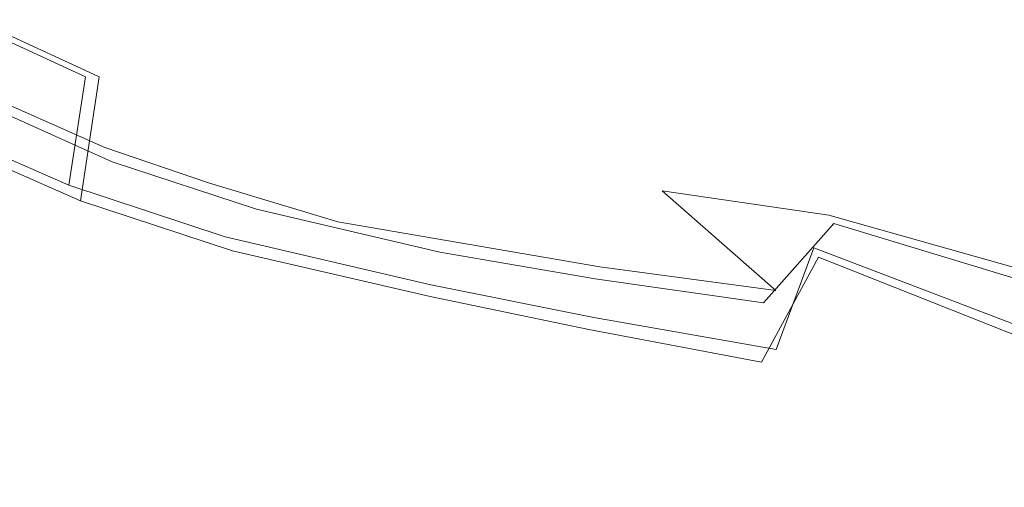
# Model space of a CAD drawing. Extents: x 0 to 1730, y -700 to 0.
# Drawn here: x 439 to 450, y -627 to -621 of the extents above; entities that cross this region are included whole.
import ezdxf

# ---------------------------------------------------------------- set-up
doc = ezdxf.new("R2010")
doc.units = 0
doc.header["$LTSCALE"] = 500
doc.header["$MEASUREMENT"] = 0
doc.layers.add('CERAMIKA', color=254, linetype='Continuous')
doc.layers.add('MATERIAL', color=250, linetype='Continuous')

msp = doc.modelspace()

# ---------------------------------------------------------------- linework, layer by layer
at = {"layer": 'CERAMIKA', "lineweight": 0, "invisible_edges": 15}
for points in [[(438.069, -622.62, 428.869), (419.816, -621.063, 429.076), (423.76, -617.655, 397.945), (441.648, -619.191, 397.761)], [(438.069, -622.62, 428.869), (441.648, -619.191, 397.761), (460.727, -620.106, 397.673), (457.545, -623.548, 428.771)], [(424.278, -623.249, 525.638), (444.726, -624.193, 525.448), (449.518, -620.698, 493.87), (429.506, -619.767, 494.042)], [(444.726, -624.193, 525.448), (467.16, -624.664, 525.399), (471.458, -621.163, 493.826), (449.518, -620.698, 493.87)], [(433.732, -626.137, 460.777), (438.069, -622.62, 428.869), (457.545, -623.548, 428.771), (453.629, -627.078, 460.667)], [(424.278, -623.249, 525.638), (418.92, -626.609, 556.112), (439.795, -627.564, 555.906), (444.726, -624.193, 525.448)], [(444.726, -624.193, 525.448), (439.795, -627.564, 555.906), (462.715, -628.041, 555.852), (467.16, -624.664, 525.399)], [(428.847, -629.673, 492.845), (433.732, -626.137, 460.777), (453.629, -627.078, 460.667), (449.176, -630.625, 492.722)]]:
    msp.add_3dface(points, dxfattribs=at)
at = {"layer": 'MATERIAL', "lineweight": 0}
for points, invisible_edges in [([(437.665, -620.857, 259.326), (439.684, -614.246, 259.702), (439.824, -621.834, 261.288), (437.665, -620.857, 259.326)], 15), ([(439.684, -614.246, 259.702), (441.702, -615.268, 261.554), (439.824, -621.834, 261.288), (439.684, -614.246, 259.702)], 14), ([(441.702, -615.268, 261.554), (443.54, -615.913, 262.462), (439.824, -621.834, 261.288), (441.702, -615.268, 261.554)], 15), ([(440.796, -622.157, 262.659), (443.485, -615.387, 263.009), (440.308, -618.616, 262.043), (440.796, -622.157, 262.659)], 15), ([(440.796, -622.157, 262.659), (442.884, -619.757, 263.116), (443.485, -615.387, 263.009), (440.796, -622.157, 262.659)], 15), ([(440.922, -618.916, 261.386), (443.814, -615.373, 262.176), (441.218, -622.07, 261.863), (440.922, -618.916, 261.386)], 15), ([(441.218, -622.07, 261.863), (443.814, -615.373, 262.176), (443.121, -619.667, 262.265), (441.218, -622.07, 261.863)], 15), ([(439.824, -621.834, 261.288), (443.54, -615.913, 262.462), (441.043, -622.23, 261.919), (439.824, -621.834, 261.288)], 15), ([(441.043, -622.23, 261.919), (443.54, -615.913, 262.462), (442.159, -622.605, 262.213), (441.043, -622.23, 261.919)], 15), ([(442.159, -622.605, 262.213), (443.54, -615.913, 262.462), (445.966, -623.188, 262.59), (442.159, -622.605, 262.213)], 15), ([(445.966, -623.188, 262.59), (443.54, -615.913, 262.462), (447.88, -616.836, 263.135), (445.966, -623.188, 262.59)], 15), ([(445.966, -623.188, 262.59), (447.88, -616.836, 263.135), (448.842, -620.84, 263.418), (445.966, -623.188, 262.59)], 15), ([(450.561, -621.545, 265.377), (451.664, -617.599, 265.377), (448.558, -620.846, 264.113), (450.561, -621.545, 265.377)], 14), ([(438.219, -617.754, 259.967), (437.266, -620.835, 259.751), (439.56, -621.891, 261.82), (438.219, -617.754, 259.967)], 13), ([(438.219, -617.754, 259.967), (439.56, -621.891, 261.82), (440.538, -618.797, 262.022), (438.219, -617.754, 259.967)], 15), ([(448.999, -620.827, 263.326), (452.325, -617.703, 264.727), (451.251, -621.583, 264.744), (448.999, -620.827, 263.326)], 15), ([(453.562, -617.789, 238.895), (448.981, -619.686, 246.389), (452.904, -622.799, 248.582), (453.562, -617.789, 238.895)], 15), ([(439.989, -621.868, 261.204), (437.834, -620.883, 259.259), (438.748, -617.933, 259.453), (439.989, -621.868, 261.204)], 15), ([(440.922, -618.916, 261.386), (439.989, -621.868, 261.204), (438.748, -617.933, 259.453), (440.922, -618.916, 261.386)], 15), ([(443.034, -621.915, 253.146), (441.938, -620.477, 249.99), (448.059, -618.213, 241.713), (443.034, -621.915, 253.146)], 15), ([(448.059, -618.213, 241.713), (448.964, -620.372, 245.966), (443.034, -621.915, 253.146), (448.059, -618.213, 241.713)], 15), ([(450.756, -621.57, 265.309), (451.809, -618.138, 265.018), (448.713, -620.816, 264.02), (450.756, -621.57, 265.309)], 14), ([(448.842, -620.84, 263.418), (451.809, -618.138, 265.018), (451.063, -621.527, 264.821), (448.842, -620.84, 263.418)], 15), ([(453.705, -618.263, 237.895), (452.065, -622.71, 247.459), (448.964, -620.372, 245.966), (453.705, -618.263, 237.895)], 15), ([(448.016, -618.349, 241.728), (448.989, -620.557, 246.02), (442.967, -622.096, 253.238), (448.016, -618.349, 241.728)], 15), ([(442.967, -622.096, 253.238), (443.27, -619.246, 245.95), (448.016, -618.349, 241.728), (442.967, -622.096, 253.238)], 15), ([(453.039, -618.391, 240.236), (448.978, -619.879, 246.483), (454.252, -622.72, 246.936), (453.039, -618.391, 240.236)], 15), ([(453.723, -618.468, 238.013), (451.44, -623.914, 250.015), (448.989, -620.557, 246.02), (453.723, -618.468, 238.013)], 15), ([(440.308, -618.616, 262.043), (437.105, -620.834, 259.83), (439.402, -621.89, 261.91), (440.308, -618.616, 262.043)], 15), ([(440.308, -618.616, 262.043), (439.402, -621.89, 261.91), (440.796, -622.157, 262.659), (440.308, -618.616, 262.043)], 15), ([(440.538, -618.797, 262.022), (439.56, -621.891, 261.82), (442.425, -619.6, 262.933), (440.538, -618.797, 262.022)], 15), ([(441.218, -622.07, 261.863), (439.989, -621.868, 261.204), (440.922, -618.916, 261.386), (441.218, -622.07, 261.863)], 15), ([(437.209, -621.758, 254.403), (438.757, -619.912, 249.302), (443.27, -619.246, 245.95), (437.209, -621.758, 254.403)], 15), ([(442.967, -622.096, 253.238), (437.209, -621.758, 254.403), (443.27, -619.246, 245.95), (442.967, -622.096, 253.238)], 15), ([(442.425, -619.6, 262.933), (439.56, -621.891, 261.82), (440.9, -622.326, 262.504), (442.425, -619.6, 262.933)], 15), ([(442.252, -622.715, 262.854), (442.425, -619.6, 262.933), (440.9, -622.326, 262.504), (442.252, -622.715, 262.854)], 15), ([(443.121, -619.667, 262.265), (442.358, -622.595, 262.12), (441.218, -622.07, 261.863), (443.121, -619.667, 262.265)], 15), ([(445.7, -623.387, 263.124), (442.425, -619.6, 262.933), (442.252, -622.715, 262.854), (445.7, -623.387, 263.124)], 15), ([(443.121, -619.667, 262.265), (445.815, -623.173, 262.415), (442.358, -622.595, 262.12), (443.121, -619.667, 262.265)], 15), ([(446.649, -620.267, 263.402), (442.425, -619.6, 262.933), (445.7, -623.387, 263.124), (446.649, -620.267, 263.402)], 15), ([(446.796, -620.275, 262.665), (445.815, -623.173, 262.415), (443.121, -619.667, 262.265), (446.796, -620.275, 262.665)], 15), ([(442.884, -619.757, 263.116), (440.796, -622.157, 262.659), (442.168, -622.732, 262.969), (442.884, -619.757, 263.116)], 15), ([(445.638, -623.364, 263.25), (442.884, -619.757, 263.116), (442.168, -622.732, 262.969), (445.638, -623.364, 263.25)], 15), ([(446.536, -620.322, 263.509), (442.884, -619.757, 263.116), (445.638, -623.364, 263.25), (446.536, -620.322, 263.509)], 15), ([(448.981, -619.686, 246.389), (443.036, -621.094, 253.209), (445.546, -623.023, 255.361), (448.981, -619.686, 246.389)], 15), ([(445.546, -623.023, 255.361), (452.904, -622.799, 248.582), (448.981, -619.686, 246.389), (445.546, -623.023, 255.361)], 15), ([(437.239, -621.619, 254.447), (437.325, -620.797, 252.425), (438.681, -619.87, 249.535), (437.239, -621.619, 254.447)], 15), ([(441.938, -620.477, 249.99), (437.239, -621.619, 254.447), (438.681, -619.87, 249.535), (441.938, -620.477, 249.99)], 15), ([(443.624, -621.459, 253.304), (448.978, -619.879, 246.483), (442.369, -620.7, 252.121), (443.624, -621.459, 253.304)], 15), ([(448.978, -619.879, 246.483), (443.624, -621.459, 253.304), (445.566, -623.23, 255.432), (448.978, -619.879, 246.483)], 15), ([(445.566, -623.23, 255.432), (454.252, -622.72, 246.936), (448.978, -619.879, 246.483), (445.566, -623.23, 255.432)], 15), ([(437.209, -621.758, 254.403), (437.367, -620.988, 252.465), (438.757, -619.912, 249.302), (437.209, -621.758, 254.403)], 15), ([(447.692, -623.834, 263.644), (446.536, -620.322, 263.509), (445.638, -623.364, 263.25), (447.692, -623.834, 263.644)], 15), ([(447.744, -623.941, 263.488), (446.649, -620.267, 263.402), (445.7, -623.387, 263.124), (447.744, -623.941, 263.488)], 15), ([(446.796, -620.275, 262.665), (447.921, -623.559, 262.867), (445.815, -623.173, 262.415), (446.796, -620.275, 262.665)], 15), ([(448.558, -620.846, 264.113), (446.536, -620.322, 263.509), (447.692, -623.834, 263.644), (448.558, -620.846, 264.113)], 15), ([(448.713, -620.816, 264.02), (446.649, -620.267, 263.402), (447.744, -623.941, 263.488), (448.713, -620.816, 264.02)], 15), ([(448.999, -620.827, 263.326), (447.921, -623.559, 262.867), (446.796, -620.275, 262.665), (448.999, -620.827, 263.326)], 15), ([(443.036, -621.094, 253.209), (437.607, -620.402, 253.263), (437.888, -621.321, 255.529), (443.036, -621.094, 253.209)], 15), ([(443.034, -621.915, 253.146), (448.964, -620.372, 245.966), (444.472, -622.949, 254.285), (443.034, -621.915, 253.146)], 15), ([(448.964, -620.372, 245.966), (446.945, -624.569, 255.513), (444.472, -622.949, 254.285), (448.964, -620.372, 245.966)], 15), ([(446.945, -624.569, 255.513), (448.964, -620.372, 245.966), (452.065, -622.71, 247.459), (446.945, -624.569, 255.513)], 15), ([(443.034, -621.915, 253.146), (437.239, -621.619, 254.447), (441.938, -620.477, 249.99), (443.034, -621.915, 253.146)], 15), ([(437.906, -621.573, 255.8), (442.369, -620.7, 252.121), (437.68, -620.536, 253.162), (437.906, -621.573, 255.8)], 15), ([(442.967, -622.096, 253.238), (448.989, -620.557, 246.02), (444.488, -623.136, 254.328), (442.967, -622.096, 253.238)], 15), ([(448.989, -620.557, 246.02), (451.44, -623.914, 250.015), (444.488, -623.136, 254.328), (448.989, -620.557, 246.02)], 15), ([(439.791, -622.517, 257.661), (442.369, -620.7, 252.121), (437.906, -621.573, 255.8), (439.791, -622.517, 257.661)], 15), ([(439.791, -622.517, 257.661), (443.624, -621.459, 253.304), (442.369, -620.7, 252.121), (439.791, -622.517, 257.661)], 15), ([(437.041, -622.172, 259.557), (439.402, -621.89, 261.91), (437.105, -620.834, 259.83), (437.041, -622.172, 259.557)], 13), ([(437.191, -622.355, 259.407), (439.56, -621.891, 261.82), (437.266, -620.835, 259.751), (437.191, -622.355, 259.407)], 15), ([(437.665, -620.857, 259.326), (439.824, -621.834, 261.288), (437.596, -621.796, 259.205), (437.665, -620.857, 259.326)], 11), ([(437.834, -620.883, 259.259), (439.989, -621.868, 261.204), (437.776, -621.99, 259.106), (437.834, -620.883, 259.259)], 11), ([(448.842, -620.84, 263.418), (447.864, -623.464, 263.015), (445.966, -623.188, 262.59), (448.842, -620.84, 263.418)], 13), ([(448.558, -620.846, 264.113), (447.692, -623.834, 263.644), (450.561, -621.545, 265.377), (448.558, -620.846, 264.113)], 15), ([(448.713, -620.816, 264.02), (447.744, -623.941, 263.488), (450.756, -621.57, 265.309), (448.713, -620.816, 264.02)], 15), ([(448.842, -620.84, 263.418), (450.888, -624.318, 263.909), (447.864, -623.464, 263.015), (448.842, -620.84, 263.418)], 15), ([(448.999, -620.827, 263.326), (450.913, -624.469, 263.768), (447.921, -623.559, 262.867), (448.999, -620.827, 263.326)], 15), ([(451.063, -621.527, 264.821), (450.888, -624.318, 263.909), (448.842, -620.84, 263.418), (451.063, -621.527, 264.821)], 14), ([(451.251, -621.583, 264.744), (450.913, -624.469, 263.768), (448.999, -620.827, 263.326), (451.251, -621.583, 264.744)], 14), ([(439.871, -622.362, 257.645), (443.036, -621.094, 253.209), (437.888, -621.321, 255.529), (439.871, -622.362, 257.645)], 15), ([(443.036, -621.094, 253.209), (439.871, -622.362, 257.645), (442.134, -623.215, 258.229), (443.036, -621.094, 253.209)], 15), ([(442.134, -623.215, 258.229), (445.546, -623.023, 255.361), (443.036, -621.094, 253.209), (442.134, -623.215, 258.229)], 15), ([(437.888, -621.321, 255.529), (437.45, -621.611, 256.925), (439.871, -622.362, 257.645), (437.888, -621.321, 255.529)], 15), ([(443.624, -621.459, 253.304), (439.791, -622.517, 257.661), (441.302, -623.403, 258.881), (443.624, -621.459, 253.304)], 15), ([(441.302, -623.403, 258.881), (445.566, -623.23, 255.432), (443.624, -621.459, 253.304), (441.302, -623.403, 258.881)], 15), ([(437.533, -621.893, 257.512), (439.421, -622.867, 259.259), (437.313, -621.531, 256.233), (437.533, -621.893, 257.512)], 11), ([(437.906, -621.573, 255.8), (437.313, -621.531, 256.233), (439.791, -622.517, 257.661), (437.906, -621.573, 255.8)], 15), ([(437.313, -621.531, 256.233), (439.421, -622.867, 259.259), (439.791, -622.517, 257.661), (437.313, -621.531, 256.233)], 15), ([(450.561, -621.545, 265.377), (447.692, -623.834, 263.644), (450.538, -624.921, 264.184), (450.561, -621.545, 265.377)], 15), ([(450.756, -621.57, 265.309), (447.744, -623.941, 263.488), (450.558, -625.057, 264.068), (450.756, -621.57, 265.309)], 15), ([(437.239, -621.619, 254.447), (439.691, -623.034, 257.362), (438.053, -622.765, 257.692), (437.239, -621.619, 254.447)], 15), ([(439.691, -623.034, 257.362), (437.239, -621.619, 254.447), (443.034, -621.915, 253.146), (439.691, -623.034, 257.362)], 15), ([(439.871, -622.362, 257.645), (437.45, -621.611, 256.925), (437.931, -622.006, 258.365), (439.871, -622.362, 257.645)], 15), ([(439.585, -623.211, 257.448), (437.142, -622.345, 256.409), (437.209, -621.758, 254.403), (439.585, -623.211, 257.448)], 15), ([(439.585, -623.211, 257.448), (437.209, -621.758, 254.403), (442.967, -622.096, 253.238), (439.585, -623.211, 257.448)], 15), ([(437.931, -622.006, 258.365), (437.596, -621.796, 259.205), (440.653, -623.287, 260.508), (437.931, -622.006, 258.365)], 15), ([(437.596, -621.796, 259.205), (439.824, -621.834, 261.288), (439.623, -622.694, 260.985), (437.596, -621.796, 259.205)], 11), ([(440.653, -623.287, 260.508), (437.596, -621.796, 259.205), (439.623, -622.694, 260.985), (440.653, -623.287, 260.508)], 15), ([(437.041, -622.172, 259.557), (439.214, -623.123, 261.458), (439.402, -621.89, 261.91), (437.041, -622.172, 259.557)], 13), ([(437.191, -622.355, 259.407), (439.348, -623.303, 261.294), (439.56, -621.891, 261.82), (437.191, -622.355, 259.407)], 12), ([(437.533, -621.893, 257.512), (437.776, -621.99, 259.106), (439.421, -622.867, 259.259), (437.533, -621.893, 257.512)], 15), ([(437.776, -621.99, 259.106), (439.989, -621.868, 261.204), (439.708, -622.858, 260.798), (437.776, -621.99, 259.106)], 11), ([(439.214, -623.123, 261.458), (440.992, -623.711, 262.304), (439.402, -621.89, 261.91), (439.214, -623.123, 261.458)], 15), ([(439.348, -623.303, 261.294), (441.076, -623.868, 262.12), (439.56, -621.891, 261.82), (439.348, -623.303, 261.294)], 14), ([(439.402, -621.89, 261.91), (440.992, -623.711, 262.304), (440.796, -622.157, 262.659), (439.402, -621.89, 261.91)], 15), ([(439.56, -621.891, 261.82), (441.076, -623.868, 262.12), (440.9, -622.326, 262.504), (439.56, -621.891, 261.82)], 15), ([(439.623, -622.694, 260.985), (439.824, -621.834, 261.288), (440.802, -623.097, 261.6), (439.623, -622.694, 260.985)], 11), ([(443.034, -621.915, 253.146), (444.472, -622.949, 254.285), (439.691, -623.034, 257.362), (443.034, -621.915, 253.146)], 15), ([(439.708, -622.858, 260.798), (439.989, -621.868, 261.204), (441.349, -623.397, 261.6), (439.708, -622.858, 260.798)], 11), ([(440.802, -623.097, 261.6), (439.824, -621.834, 261.288), (441.043, -622.23, 261.919), (440.802, -623.097, 261.6)], 15), ([(441.349, -623.397, 261.6), (439.989, -621.868, 261.204), (441.218, -622.07, 261.863), (441.349, -623.397, 261.6)], 15), ([(439.421, -622.867, 259.259), (437.776, -621.99, 259.106), (439.708, -622.858, 260.798), (439.421, -622.867, 259.259)], 15), ([(442.497, -624.013, 260.114), (437.931, -622.006, 258.365), (440.653, -623.287, 260.508), (442.497, -624.013, 260.114)], 15), ([(439.871, -622.362, 257.645), (437.931, -622.006, 258.365), (442.497, -624.013, 260.114), (439.871, -622.362, 257.645)], 15), ([(442.967, -622.096, 253.238), (444.488, -623.136, 254.328), (439.585, -623.211, 257.448), (442.967, -622.096, 253.238)], 15), ([(441.349, -623.397, 261.6), (441.218, -622.07, 261.863), (442.358, -622.595, 262.12), (441.349, -623.397, 261.6)], 15), ([(439.214, -623.123, 261.458), (437.041, -622.172, 259.557), (439.893, -623.681, 261.049), (439.214, -623.123, 261.458)], 14), ([(439.893, -623.681, 261.049), (437.041, -622.172, 259.557), (437.3, -622.551, 258.462), (439.893, -623.681, 261.049)], 15), ([(440.796, -622.157, 262.659), (440.992, -623.711, 262.304), (442.168, -622.732, 262.969), (440.796, -622.157, 262.659)], 15), ([(440.802, -623.097, 261.6), (441.043, -622.23, 261.919), (442.276, -623.539, 261.924), (440.802, -623.097, 261.6)], 11), ([(442.276, -623.539, 261.924), (441.043, -622.23, 261.919), (442.159, -622.605, 262.213), (442.276, -623.539, 261.924)], 15), ([(437.142, -622.345, 256.409), (439.585, -623.211, 257.448), (439.469, -623.596, 258.777), (437.142, -622.345, 256.409)], 15), ([(439.469, -623.596, 258.777), (437.452, -622.76, 258.386), (437.142, -622.345, 256.409), (439.469, -623.596, 258.777)], 15), ([(439.348, -623.303, 261.294), (437.191, -622.355, 259.407), (439.539, -623.746, 260.195), (439.348, -623.303, 261.294)], 15), ([(439.539, -623.746, 260.195), (437.191, -622.355, 259.407), (437.452, -622.76, 258.386), (439.539, -623.746, 260.195)], 15), ([(442.497, -624.013, 260.114), (442.134, -623.215, 258.229), (439.871, -622.362, 257.645), (442.497, -624.013, 260.114)], 15), ([(440.9, -622.326, 262.504), (441.076, -623.868, 262.12), (442.252, -622.715, 262.854), (440.9, -622.326, 262.504)], 15), ([(440.562, -624.086, 260.218), (437.3, -622.551, 258.462), (438.053, -622.765, 257.692), (440.562, -624.086, 260.218)], 15), ([(437.3, -622.551, 258.462), (440.562, -624.086, 260.218), (439.893, -623.681, 261.049), (437.3, -622.551, 258.462)], 15), ([(439.421, -622.867, 259.259), (442.396, -624.138, 260.08), (439.791, -622.517, 257.661), (439.421, -622.867, 259.259)], 15), ([(439.791, -622.517, 257.661), (442.396, -624.138, 260.08), (441.302, -623.403, 258.881), (439.791, -622.517, 257.661)], 15), ([(439.623, -622.694, 260.985), (440.802, -623.097, 261.6), (440.653, -623.287, 260.508), (439.623, -622.694, 260.985)], 15), ([(441.349, -623.397, 261.6), (442.358, -622.595, 262.12), (443.436, -623.885, 261.814), (441.349, -623.397, 261.6)], 15), ([(442.276, -623.539, 261.924), (442.159, -622.605, 262.213), (445.256, -624.051, 261.99), (442.276, -623.539, 261.924)], 11), ([(445.256, -624.051, 261.99), (442.159, -622.605, 262.213), (445.966, -623.188, 262.59), (445.256, -624.051, 261.99)], 15), ([(443.436, -623.885, 261.814), (442.358, -622.595, 262.12), (445.203, -624.186, 261.799), (443.436, -623.885, 261.814)], 15), ([(445.203, -624.186, 261.799), (442.358, -622.595, 262.12), (445.815, -623.173, 262.415), (445.203, -624.186, 261.799)], 15), ([(439.539, -623.746, 260.195), (437.452, -622.76, 258.386), (439.469, -623.596, 258.777), (439.539, -623.746, 260.195)], 15), ([(439.691, -623.034, 257.362), (441.465, -624.057, 258.714), (438.053, -622.765, 257.692), (439.691, -623.034, 257.362)], 15), ([(438.053, -622.765, 257.692), (441.465, -624.057, 258.714), (440.562, -624.086, 260.218), (438.053, -622.765, 257.692)], 15), ([(440.992, -623.711, 262.304), (443.334, -624.257, 262.546), (442.168, -622.732, 262.969), (440.992, -623.711, 262.304)], 15), ([(441.076, -623.868, 262.12), (443.326, -624.388, 262.36), (442.252, -622.715, 262.854), (441.076, -623.868, 262.12)], 15), ([(443.334, -624.257, 262.546), (445.189, -624.627, 262.468), (442.168, -622.732, 262.969), (443.334, -624.257, 262.546)], 14), ([(442.168, -622.732, 262.969), (445.189, -624.627, 262.468), (445.638, -623.364, 263.25), (442.168, -622.732, 262.969)], 15), ([(443.326, -624.388, 262.36), (445.13, -624.762, 262.276), (442.252, -622.715, 262.854), (443.326, -624.388, 262.36)], 15), ([(442.252, -622.715, 262.854), (445.13, -624.762, 262.276), (445.7, -623.387, 263.124), (442.252, -622.715, 262.854)], 15), ([(445.427, -624.366, 257.914), (454.252, -622.72, 246.936), (445.566, -623.23, 255.432), (445.427, -624.366, 257.914)], 15), ([(445.427, -624.366, 257.914), (451.7, -624.152, 252.419), (454.252, -622.72, 246.936), (445.427, -624.366, 257.914)], 15), ([(445.428, -624.177, 257.873), (452.904, -622.799, 248.582), (445.546, -623.023, 255.361), (445.428, -624.177, 257.873)], 15), ([(445.428, -624.177, 257.873), (451.813, -624.001, 252.417), (452.904, -622.799, 248.582), (445.428, -624.177, 257.873)], 15), ([(455.563, -622.896, 244.65), (446.945, -624.569, 255.513), (452.065, -622.71, 247.459), (455.563, -622.896, 244.65)], 15), ([(439.708, -622.858, 260.798), (440.946, -623.545, 260.463), (439.421, -622.867, 259.259), (439.708, -622.858, 260.798)], 15), ([(440.946, -623.545, 260.463), (442.396, -624.138, 260.08), (439.421, -622.867, 259.259), (440.946, -623.545, 260.463)], 15), ([(441.349, -623.397, 261.6), (440.946, -623.545, 260.463), (439.708, -622.858, 260.798), (441.349, -623.397, 261.6)], 15), ([(451.845, -624.69, 252.042), (446.945, -624.569, 255.513), (455.563, -622.896, 244.65), (451.845, -624.69, 252.042)], 15), ([(439.691, -623.034, 257.362), (444.472, -622.949, 254.285), (441.465, -624.057, 258.714), (439.691, -623.034, 257.362)], 15), ([(441.465, -624.057, 258.714), (444.472, -622.949, 254.285), (446.945, -624.569, 255.513), (441.465, -624.057, 258.714)], 15), ([(445.428, -624.177, 257.873), (445.546, -623.023, 255.361), (442.134, -623.215, 258.229), (445.428, -624.177, 257.873)], 15), ([(440.992, -623.711, 262.304), (439.214, -623.123, 261.458), (439.893, -623.681, 261.049), (440.992, -623.711, 262.304)], 14), ([(439.585, -623.211, 257.448), (444.488, -623.136, 254.328), (442.509, -624.77, 259.197), (439.585, -623.211, 257.448)], 15), ([(440.802, -623.097, 261.6), (442.276, -623.539, 261.924), (440.653, -623.287, 260.508), (440.802, -623.097, 261.6)], 15), ([(442.509, -624.77, 259.197), (444.488, -623.136, 254.328), (447.29, -624.844, 255.491), (442.509, -624.77, 259.197)], 15), ([(444.488, -623.136, 254.328), (451.44, -623.914, 250.015), (447.29, -624.844, 255.491), (444.488, -623.136, 254.328)], 15), ([(439.469, -623.596, 258.777), (439.585, -623.211, 257.448), (442.509, -624.77, 259.197), (439.469, -623.596, 258.777)], 15), ([(445.427, -624.366, 257.914), (445.566, -623.23, 255.432), (441.302, -623.403, 258.881), (445.427, -624.366, 257.914)], 15), ([(442.134, -623.215, 258.229), (442.497, -624.013, 260.114), (445.428, -624.177, 257.873), (442.134, -623.215, 258.229)], 15), ([(445.203, -624.186, 261.799), (445.815, -623.173, 262.415), (447.121, -624.462, 261.709), (445.203, -624.186, 261.799)], 15), ([(445.256, -624.051, 261.99), (445.966, -623.188, 262.59), (447.261, -624.321, 261.904), (445.256, -624.051, 261.99)], 13), ([(447.121, -624.462, 261.709), (445.815, -623.173, 262.415), (447.921, -623.559, 262.867), (447.121, -624.462, 261.709)], 15), ([(447.261, -624.321, 261.904), (445.966, -623.188, 262.59), (447.864, -623.464, 263.015), (447.261, -624.321, 261.904)], 15), ([(441.076, -623.868, 262.12), (439.348, -623.303, 261.294), (441.249, -624.391, 261.057), (441.076, -623.868, 262.12)], 15), ([(441.249, -624.391, 261.057), (439.348, -623.303, 261.294), (439.539, -623.746, 260.195), (441.249, -624.391, 261.057)], 15), ([(442.93, -624.075, 260.879), (442.497, -624.013, 260.114), (440.653, -623.287, 260.508), (442.93, -624.075, 260.879)], 15), ([(440.653, -623.287, 260.508), (442.276, -623.539, 261.924), (442.93, -624.075, 260.879), (440.653, -623.287, 260.508)], 15), ([(445.189, -624.627, 262.468), (447.264, -624.991, 262.239), (445.638, -623.364, 263.25), (445.189, -624.627, 262.468)], 14), ([(445.638, -623.364, 263.25), (447.264, -624.991, 262.239), (447.692, -623.834, 263.644), (445.638, -623.364, 263.25)], 15), ([(441.349, -623.397, 261.6), (442.85, -624.218, 260.721), (440.946, -623.545, 260.463), (441.349, -623.397, 261.6)], 15), ([(441.302, -623.403, 258.881), (442.396, -624.138, 260.08), (445.427, -624.366, 257.914), (441.302, -623.403, 258.881)], 15), ([(443.436, -623.885, 261.814), (442.85, -624.218, 260.721), (441.349, -623.397, 261.6), (443.436, -623.885, 261.814)], 11), ([(445.13, -624.762, 262.276), (447.095, -625.135, 262.041), (445.7, -623.387, 263.124), (445.13, -624.762, 262.276)], 14), ([(445.7, -623.387, 263.124), (447.095, -625.135, 262.041), (447.744, -623.941, 263.488), (445.7, -623.387, 263.124)], 15), ([(447.261, -624.321, 261.904), (447.864, -623.464, 263.015), (449.697, -624.369, 260.777), (447.261, -624.321, 261.904)], 15), ([(449.697, -624.369, 260.777), (447.864, -623.464, 263.015), (450.888, -624.318, 263.909), (449.697, -624.369, 260.777)], 13), ([(442.509, -624.77, 259.197), (441.123, -624.451, 260.044), (439.469, -623.596, 258.777), (442.509, -624.77, 259.197)], 15), ([(441.123, -624.451, 260.044), (439.539, -623.746, 260.195), (439.469, -623.596, 258.777), (441.123, -624.451, 260.044)], 15), ([(442.85, -624.218, 260.721), (442.396, -624.138, 260.08), (440.946, -623.545, 260.463), (442.85, -624.218, 260.721)], 15), ([(445.256, -624.051, 261.99), (444.532, -624.402, 260.61), (442.276, -623.539, 261.924), (445.256, -624.051, 261.99)], 15), ([(442.276, -623.539, 261.924), (444.532, -624.402, 260.61), (442.93, -624.075, 260.879), (442.276, -623.539, 261.924)], 15), ([(447.121, -624.462, 261.709), (447.921, -623.559, 262.867), (449.458, -624.507, 260.631), (447.121, -624.462, 261.709)], 14), ([(449.458, -624.507, 260.631), (447.921, -623.559, 262.867), (450.913, -624.469, 263.768), (449.458, -624.507, 260.631)], 13), ([(439.893, -623.681, 261.049), (440.562, -624.086, 260.218), (441.776, -624.426, 261.227), (439.893, -623.681, 261.049)], 15), ([(441.776, -624.426, 261.227), (440.992, -623.711, 262.304), (439.893, -623.681, 261.049), (441.776, -624.426, 261.227)], 15), ([(443.334, -624.257, 262.546), (440.992, -623.711, 262.304), (443.051, -624.788, 261.299), (443.334, -624.257, 262.546)], 14), ([(443.051, -624.788, 261.299), (440.992, -623.711, 262.304), (441.776, -624.426, 261.227), (443.051, -624.788, 261.299)], 15), ([(439.539, -623.746, 260.195), (441.123, -624.451, 260.044), (441.249, -624.391, 261.057), (439.539, -623.746, 260.195)], 15), ([(443.326, -624.388, 262.36), (441.076, -623.868, 262.12), (443.019, -624.944, 261.114), (443.326, -624.388, 262.36)], 14), ([(443.019, -624.944, 261.114), (441.076, -623.868, 262.12), (441.249, -624.391, 261.057), (443.019, -624.944, 261.114)], 15), ([(443.436, -623.885, 261.814), (444.286, -624.519, 260.49), (442.85, -624.218, 260.721), (443.436, -623.885, 261.814)], 15), ([(445.203, -624.186, 261.799), (444.286, -624.519, 260.49), (443.436, -623.885, 261.814), (445.203, -624.186, 261.799)], 11), ([(447.264, -624.991, 262.239), (449.726, -625.116, 260.852), (447.692, -623.834, 263.644), (447.264, -624.991, 262.239)], 11), ([(451.731, -624.842, 252.047), (447.29, -624.844, 255.491), (451.44, -623.914, 250.015), (451.731, -624.842, 252.047)], 15), ([(447.692, -623.834, 263.644), (449.726, -625.116, 260.852), (450.538, -624.921, 264.184), (447.692, -623.834, 263.644)], 11), ([(442.497, -624.013, 260.114), (444.756, -624.501, 259.599), (445.428, -624.177, 257.873), (442.497, -624.013, 260.114)], 15), ([(442.93, -624.075, 260.879), (444.756, -624.501, 259.599), (442.497, -624.013, 260.114), (442.93, -624.075, 260.879)], 15), ([(451.813, -624.001, 252.417), (445.428, -624.177, 257.873), (448.456, -624.641, 257.147), (451.813, -624.001, 252.417)], 15), ([(447.095, -625.135, 262.041), (449.471, -625.254, 260.699), (447.744, -623.941, 263.488), (447.095, -625.135, 262.041)], 11), ([(447.744, -623.941, 263.488), (449.471, -625.254, 260.699), (450.558, -625.057, 264.068), (447.744, -623.941, 263.488)], 11), ([(451.813, -624.001, 252.417), (448.456, -624.641, 257.147), (451.514, -624.281, 254.482), (451.813, -624.001, 252.417)], 15), ([(451.514, -624.281, 254.482), (448.456, -624.641, 257.147), (452.648, -624.018, 257.306), (451.514, -624.281, 254.482)], 15), ([(452.648, -624.018, 257.306), (448.456, -624.641, 257.147), (449.697, -624.369, 260.777), (452.648, -624.018, 257.306)], 15), ([(449.697, -624.369, 260.777), (453.903, -624.022, 258.949), (452.648, -624.018, 257.306), (449.697, -624.369, 260.777)], 15), ([(450.888, -624.318, 263.909), (453.903, -624.022, 258.949), (449.697, -624.369, 260.777), (450.888, -624.318, 263.909)], 15), ([(442.683, -624.695, 259.385), (440.562, -624.086, 260.218), (441.465, -624.057, 258.714), (442.683, -624.695, 259.385)], 15), ([(442.683, -624.695, 259.385), (443.194, -624.994, 260.232), (440.562, -624.086, 260.218), (442.683, -624.695, 259.385)], 15), ([(440.562, -624.086, 260.218), (443.194, -624.994, 260.232), (441.776, -624.426, 261.227), (440.562, -624.086, 260.218)], 15), ([(441.465, -624.057, 258.714), (446.945, -624.569, 255.513), (442.683, -624.695, 259.385), (441.465, -624.057, 258.714)], 15), ([(442.396, -624.138, 260.08), (444.773, -624.669, 259.498), (445.427, -624.366, 257.914), (442.396, -624.138, 260.08)], 15), ([(442.85, -624.218, 260.721), (444.773, -624.669, 259.498), (442.396, -624.138, 260.08), (442.85, -624.218, 260.721)], 15), ([(444.532, -624.402, 260.61), (444.756, -624.501, 259.599), (442.93, -624.075, 260.879), (444.532, -624.402, 260.61)], 15), ([(445.256, -624.051, 261.99), (446.231, -624.6, 259.73), (444.532, -624.402, 260.61), (445.256, -624.051, 261.99)], 15), ([(447.261, -624.321, 261.904), (446.231, -624.6, 259.73), (445.256, -624.051, 261.99), (447.261, -624.321, 261.904)], 11), ([(451.7, -624.152, 252.419), (445.427, -624.366, 257.914), (448.226, -624.778, 257.106), (451.7, -624.152, 252.419)], 15), ([(451.237, -624.417, 254.414), (448.226, -624.778, 257.106), (452.355, -624.152, 257.216), (451.237, -624.417, 254.414)], 15), ([(451.7, -624.152, 252.419), (448.226, -624.778, 257.106), (451.237, -624.417, 254.414), (451.7, -624.152, 252.419)], 15), ([(452.355, -624.152, 257.216), (448.226, -624.778, 257.106), (449.458, -624.507, 260.631), (452.355, -624.152, 257.216)], 15), ([(449.458, -624.507, 260.631), (453.687, -624.156, 258.896), (452.355, -624.152, 257.216), (449.458, -624.507, 260.631)], 15), ([(450.913, -624.469, 263.768), (453.687, -624.156, 258.896), (449.458, -624.507, 260.631), (450.913, -624.469, 263.768)], 15), ([(444.286, -624.519, 260.49), (444.773, -624.669, 259.498), (442.85, -624.218, 260.721), (444.286, -624.519, 260.49)], 15), ([(444.318, -625.076, 260.936), (443.334, -624.257, 262.546), (443.051, -624.788, 261.299), (444.318, -625.076, 260.936)], 15), ([(445.189, -624.627, 262.468), (443.334, -624.257, 262.546), (444.318, -625.076, 260.936), (445.189, -624.627, 262.468)], 15), ([(445.203, -624.186, 261.799), (446.141, -624.725, 259.679), (444.286, -624.519, 260.49), (445.203, -624.186, 261.799)], 15), ([(448.456, -624.641, 257.147), (445.428, -624.177, 257.873), (444.756, -624.501, 259.599), (448.456, -624.641, 257.147)], 15), ([(447.121, -624.462, 261.709), (446.141, -624.725, 259.679), (445.203, -624.186, 261.799), (447.121, -624.462, 261.709)], 11), ([(448.226, -624.778, 257.106), (445.427, -624.366, 257.914), (444.773, -624.669, 259.498), (448.226, -624.778, 257.106)], 15), ([(449.697, -624.369, 260.777), (446.231, -624.6, 259.73), (447.261, -624.321, 261.904), (449.697, -624.369, 260.777)], 15), ([(448.456, -624.641, 257.147), (446.231, -624.6, 259.73), (449.697, -624.369, 260.777), (448.456, -624.641, 257.147)], 15), ([(441.249, -624.391, 261.057), (441.123, -624.451, 260.044), (442.966, -625.11, 260.196), (441.249, -624.391, 261.057)], 15), ([(442.509, -624.77, 259.197), (442.966, -625.11, 260.196), (441.123, -624.451, 260.044), (442.509, -624.77, 259.197)], 15), ([(441.249, -624.391, 261.057), (442.966, -625.11, 260.196), (443.019, -624.944, 261.114), (441.249, -624.391, 261.057)], 15), ([(443.051, -624.788, 261.299), (441.776, -624.426, 261.227), (443.194, -624.994, 260.232), (443.051, -624.788, 261.299)], 15), ([(444.225, -625.223, 260.768), (443.326, -624.388, 262.36), (443.019, -624.944, 261.114), (444.225, -625.223, 260.768)], 15), ([(445.13, -624.762, 262.276), (443.326, -624.388, 262.36), (444.225, -625.223, 260.768), (445.13, -624.762, 262.276)], 14), ([(446.231, -624.6, 259.73), (444.756, -624.501, 259.599), (444.532, -624.402, 260.61), (446.231, -624.6, 259.73)], 15), ([(449.458, -624.507, 260.631), (446.141, -624.725, 259.679), (447.121, -624.462, 261.709), (449.458, -624.507, 260.631)], 15), ([(442.683, -624.695, 259.385), (446.945, -624.569, 255.513), (446.704, -625.361, 258.067), (442.683, -624.695, 259.385)], 15), ([(446.141, -624.725, 259.679), (444.773, -624.669, 259.498), (444.286, -624.519, 260.49), (446.141, -624.725, 259.679)], 15), ([(446.231, -624.6, 259.73), (448.456, -624.641, 257.147), (444.756, -624.501, 259.599), (446.231, -624.6, 259.73)], 15), ([(448.226, -624.778, 257.106), (446.141, -624.725, 259.679), (449.458, -624.507, 260.631), (448.226, -624.778, 257.106)], 15), ([(446.945, -624.569, 255.513), (451.845, -624.69, 252.042), (446.704, -625.361, 258.067), (446.945, -624.569, 255.513)], 15), ([(446.704, -625.361, 258.067), (443.194, -624.994, 260.232), (442.683, -624.695, 259.385), (446.704, -625.361, 258.067)], 15), ([(445.189, -624.627, 262.468), (444.318, -625.076, 260.936), (447.264, -624.991, 262.239), (445.189, -624.627, 262.468)], 15), ([(448.226, -624.778, 257.106), (444.773, -624.669, 259.498), (446.141, -624.725, 259.679), (448.226, -624.778, 257.106)], 15), ([(451.609, -625.028, 254.427), (446.704, -625.361, 258.067), (451.845, -624.69, 252.042), (451.609, -625.028, 254.427)], 15), ([(442.509, -624.77, 259.197), (447.29, -624.844, 255.491), (446.594, -625.511, 258.022), (442.509, -624.77, 259.197)], 15), ([(446.594, -625.511, 258.022), (442.966, -625.11, 260.196), (442.509, -624.77, 259.197), (446.594, -625.511, 258.022)], 15), ([(444.318, -625.076, 260.936), (443.051, -624.788, 261.299), (443.194, -624.994, 260.232), (444.318, -625.076, 260.936)], 15), ([(445.13, -624.762, 262.276), (444.225, -625.223, 260.768), (447.095, -625.135, 262.041), (445.13, -624.762, 262.276)], 15), ([(449.726, -625.116, 260.852), (448.744, -625.373, 257.696), (452.744, -624.762, 257.298), (449.726, -625.116, 260.852)], 15), ([(452.744, -624.762, 257.298), (448.744, -625.373, 257.696), (451.609, -625.028, 254.427), (452.744, -624.762, 257.298)], 15), ([(449.726, -625.116, 260.852), (452.744, -624.762, 257.298), (450.538, -624.921, 264.184), (449.726, -625.116, 260.852)], 15), ([(444.225, -625.223, 260.768), (443.019, -624.944, 261.114), (442.966, -625.11, 260.196), (444.225, -625.223, 260.768)], 15), ([(447.29, -624.844, 255.491), (451.731, -624.842, 252.047), (446.594, -625.511, 258.022), (447.29, -624.844, 255.491)], 15), ([(451.329, -625.165, 254.378), (446.594, -625.511, 258.022), (451.731, -624.842, 252.047), (451.329, -625.165, 254.378)], 15), ([(449.471, -625.254, 260.699), (448.506, -625.508, 257.613), (452.452, -624.898, 257.203), (449.471, -625.254, 260.699)], 15), ([(452.452, -624.898, 257.203), (448.506, -625.508, 257.613), (451.329, -625.165, 254.378), (452.452, -624.898, 257.203)], 15), ([(449.471, -625.254, 260.699), (452.452, -624.898, 257.203), (450.558, -625.057, 264.068), (449.471, -625.254, 260.699)], 15), ([(446.704, -625.361, 258.067), (444.318, -625.076, 260.936), (443.194, -624.994, 260.232), (446.704, -625.361, 258.067)], 15), ([(447.264, -624.991, 262.239), (444.318, -625.076, 260.936), (446.223, -625.335, 259.851), (447.264, -624.991, 262.239)], 15), ([(447.264, -624.991, 262.239), (446.223, -625.335, 259.851), (449.726, -625.116, 260.852), (447.264, -624.991, 262.239)], 15), ([(448.744, -625.373, 257.696), (446.704, -625.361, 258.067), (451.609, -625.028, 254.427), (448.744, -625.373, 257.696)], 15), ([(446.594, -625.511, 258.022), (444.225, -625.223, 260.768), (442.966, -625.11, 260.196), (446.594, -625.511, 258.022)], 15), ([(447.095, -625.135, 262.041), (444.225, -625.223, 260.768), (446.052, -625.473, 259.71), (447.095, -625.135, 262.041)], 15), ([(446.223, -625.335, 259.851), (444.318, -625.076, 260.936), (446.704, -625.361, 258.067), (446.223, -625.335, 259.851)], 15), ([(447.095, -625.135, 262.041), (446.052, -625.473, 259.71), (449.471, -625.254, 260.699), (447.095, -625.135, 262.041)], 15), ([(449.726, -625.116, 260.852), (446.223, -625.335, 259.851), (448.744, -625.373, 257.696), (449.726, -625.116, 260.852)], 15), ([(448.506, -625.508, 257.613), (446.594, -625.511, 258.022), (451.329, -625.165, 254.378), (448.506, -625.508, 257.613)], 15), ([(446.052, -625.473, 259.71), (444.225, -625.223, 260.768), (446.594, -625.511, 258.022), (446.052, -625.473, 259.71)], 15), ([(449.471, -625.254, 260.699), (446.052, -625.473, 259.71), (448.506, -625.508, 257.613), (449.471, -625.254, 260.699)], 15), ([(446.223, -625.335, 259.851), (446.704, -625.361, 258.067), (448.744, -625.373, 257.696), (446.223, -625.335, 259.851)], 15), ([(446.052, -625.473, 259.71), (446.594, -625.511, 258.022), (448.506, -625.508, 257.613), (446.052, -625.473, 259.71)], 15)]:
    msp.add_3dface(points, dxfattribs=dict(at, invisible_edges=invisible_edges))

doc.saveas('drawing.dxf')
